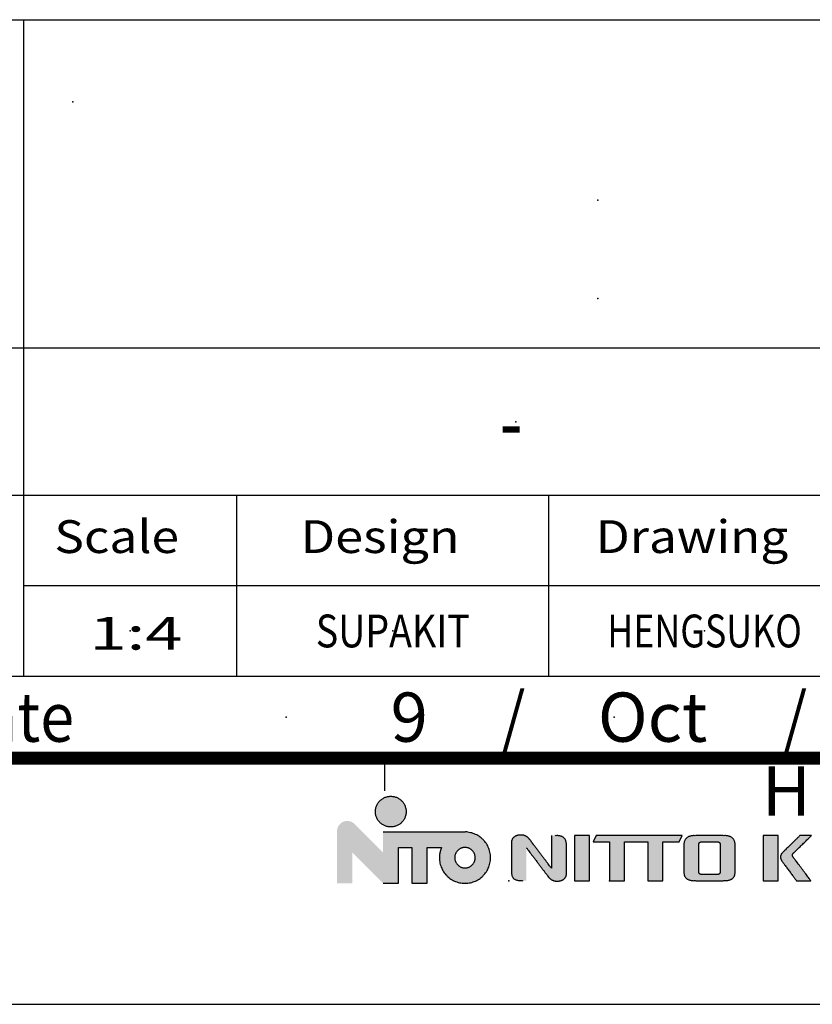
# Model space of a CAD drawing. Extents: x -343 to 202, y -446 to 148.
# Drawn here: x 122 to 170, y -446 to -386 of the extents above; entities that cross this region are included whole.
import ezdxf

# ---------------------------------------------------------------- set-up
doc = ezdxf.new("R2010")
doc.units = 0
doc.linetypes.add('NON_PLOTING', pattern=[0])
doc.layers.get('0').update_dxf_attribs({"linetype": 'CONTINUOUS'})
doc.layers.get('DEFPOINTS').update_dxf_attribs({"linetype": 'CONTINUOUS'})
doc.layers.add('CLASS1', color=7, linetype='CONTINUOUS')
doc.layers.add('枠', color=7, linetype='CONTINUOUS')

# ---------------------------------------------------------------- blocks, each defined once
blk = doc.blocks.new('MS_19')
at = {"linetype": 'CONTINUOUS'}
for points in [[(144.376, -137.694), (144.478, -137.689), (144.577, -137.673), (144.672, -137.647), (144.762, -137.611), (144.848, -137.567), (144.928, -137.514), (145.003, -137.453), (145.07, -137.386), (145.131, -137.311), (145.183, -137.231), (145.228, -137.145), (145.263, -137.054), (145.29, -136.959), (145.306, -136.86), (145.311, -136.758), (145.306, -136.656), (145.29, -136.558), (145.263, -136.463), (145.228, -136.372), (145.183, -136.286), (145.131, -136.206), (145.07, -136.131), (145.003, -136.064), (144.928, -136.003), (144.848, -135.95), (144.762, -135.906), (144.672, -135.87), (144.577, -135.844), (144.478, -135.828), (144.376, -135.822), (144.274, -135.828), (144.175, -135.844), (144.08, -135.87), (143.989, -135.906), (143.904, -135.95), (143.823, -136.003), (143.749, -136.064), (143.681, -136.131), (143.621, -136.206), (143.568, -136.286), (143.523, -136.372), (143.488, -136.463), (143.461, -136.558), (143.445, -136.656), (143.44, -136.758), (143.445, -136.86), (143.461, -136.959), (143.488, -137.054), (143.523, -137.145), (143.568, -137.231), (143.621, -137.311), (143.681, -137.386), (143.749, -137.453), (143.823, -137.514), (143.904, -137.567), (143.989, -137.611), (144.08, -137.647), (144.175, -137.673), (144.274, -137.689)], [(153.976, -140.727), (154, -140.756), (154.025, -140.784), (154.053, -140.811), (154.083, -140.837), (154.114, -140.862), (154.147, -140.885), (154.182, -140.907), (154.218, -140.927), (154.255, -140.944), (154.294, -140.96), (154.333, -140.973), (154.374, -140.984), (154.415, -140.992), (154.456, -140.997), (154.498, -140.998), (154.568, -140.996), (154.633, -140.989), (154.696, -140.978), (154.754, -140.962), (154.808, -140.942), (154.859, -140.918), (154.904, -140.89), (154.946, -140.858), (154.982, -140.822), (155.013, -140.782), (155.039, -140.738), (155.06, -140.691), (155.075, -140.64), (155.084, -140.586), (155.087, -140.528), (155.087, -140.508), (155.087, -140.449), (155.087, -140.358), (155.087, -140.241), (155.087, -140.104), (155.087, -139.952), (155.087, -139.791), (155.087, -139.628), (155.087, -139.467), (155.087, -139.315), (155.087, -139.178), (155.087, -139.061), (155.087, -138.97), (155.087, -138.911), (155.087, -138.891), (155.085, -138.796), (155.079, -138.709), (155.068, -138.63), (155.052, -138.56), (155.031, -138.496), (155.003, -138.44), (154.968, -138.391), (154.927, -138.348), (154.877, -138.312), (154.82, -138.283), (154.754, -138.259), (154.679, -138.241), (154.595, -138.228), (154.5, -138.221), (154.395, -138.219), (154.392, -138.219), (154.384, -138.219), (154.372, -138.219), (154.357, -138.219), (154.338, -138.219), (154.318, -138.219), (154.296, -138.219), (154.274, -138.219), (154.253, -138.219), (154.232, -138.219), (154.214, -138.219), (154.198, -138.219), (154.186, -138.219), (154.178, -138.219), (154.175, -138.219), (154.175, -138.244), (154.175, -138.316), (154.175, -138.426), (154.175, -138.568), (154.175, -138.736), (154.175, -138.921), (154.175, -139.116), (154.175, -139.315), (154.175, -139.511), (154.175, -139.696), (154.175, -139.863), (154.175, -140.005), (154.175, -140.116), (154.175, -140.187), (154.175, -140.212), (154.161, -140.193), (154.119, -140.139), (154.055, -140.054), (153.971, -139.944), (153.872, -139.813), (153.761, -139.667), (153.641, -139.51), (153.518, -139.347), (153.393, -139.183), (153.272, -139.023), (153.157, -138.872), (153.052, -138.734), (152.962, -138.615), (152.89, -138.52), (152.839, -138.452), (152.811, -138.417), (152.782, -138.384), (152.752, -138.354), (152.721, -138.326), (152.689, -138.301), (152.656, -138.278), (152.623, -138.258), (152.588, -138.24), (152.553, -138.225), (152.516, -138.212), (152.478, -138.201), (152.44, -138.193), (152.4, -138.187), (152.359, -138.184), (152.318, -138.183), (152.248, -138.185), (152.183, -138.192), (152.12, -138.203), (152.062, -138.219), (152.007, -138.239), (151.957, -138.263), (151.911, -138.291), (151.87, -138.323), (151.834, -138.359), (151.802, -138.399), (151.776, -138.442), (151.756, -138.49), (151.741, -138.541), (151.731, -138.595), (151.728, -138.653), (151.728, -138.674), (151.728, -138.734), (151.728, -138.828), (151.728, -138.947), (151.728, -139.088), (151.728, -139.244), (151.728, -139.409), (151.728, -139.577), (151.728, -139.741), (151.728, -139.897), (151.728, -140.038), (151.728, -140.158), (151.728, -140.251), (151.728, -140.311), (151.728, -140.333), (151.73, -140.426), (151.736, -140.51), (151.746, -140.586), (151.762, -140.654), (151.783, -140.714), (151.81, -140.766), (151.844, -140.812), (151.885, -140.851), (151.934, -140.884), (151.991, -140.911), (152.057, -140.932), (152.133, -140.948), (152.218, -140.959), (152.314, -140.965), (152.421, -140.967), (152.423, -140.967), (152.431, -140.967), (152.444, -140.967), (152.459, -140.967), (152.478, -140.967), (152.498, -140.967), (152.52, -140.967), (152.542, -140.967), (152.563, -140.967), (152.584, -140.967), (152.602, -140.967), (152.618, -140.967), (152.63, -140.967), (152.638, -140.967), (152.641, -140.967), (152.641, -140.942), (152.641, -140.87), (152.641, -140.758), (152.641, -140.615), (152.641, -140.446), (152.641, -140.26), (152.641, -140.062), (152.641, -139.862), (152.641, -139.664), (152.641, -139.478), (152.641, -139.309), (152.641, -139.166), (152.641, -139.054), (152.641, -138.982), (152.641, -138.957), (152.657, -138.978), (152.701, -139.036), (152.769, -139.127), (152.858, -139.245), (152.963, -139.384), (153.08, -139.539), (153.204, -139.704), (153.332, -139.874), (153.46, -140.043), (153.582, -140.205), (153.696, -140.356), (153.796, -140.489), (153.879, -140.599), (153.941, -140.68)], [(168.904, -139.305), (168.93, -139.279), (168.979, -139.232), (169.046, -139.166), (169.128, -139.086), (169.222, -138.994), (169.324, -138.894), (169.431, -138.79), (169.538, -138.685), (169.643, -138.582), (169.741, -138.486), (169.83, -138.399), (169.905, -138.325), (169.963, -138.268), (170.001, -138.232), (170.014, -138.219), (170.005, -138.219), (169.98, -138.219), (169.941, -138.219), (169.89, -138.219), (169.831, -138.219), (169.766, -138.219), (169.697, -138.219), (169.626, -138.219), (169.557, -138.219), (169.492, -138.219), (169.433, -138.219), (169.383, -138.219), (169.344, -138.219), (169.318, -138.219), (169.309, -138.219), (169.298, -138.229), (169.267, -138.26), (169.219, -138.308), (169.155, -138.37), (169.079, -138.444), (168.994, -138.528), (168.902, -138.618), (168.806, -138.712), (168.709, -138.808), (168.613, -138.903), (168.52, -138.994), (168.434, -139.078), (168.358, -139.154), (168.293, -139.218), (168.243, -139.268), (168.214, -139.299), (168.19, -139.331), (168.17, -139.365), (168.153, -139.399), (168.141, -139.435), (168.134, -139.471), (168.13, -139.508), (168.131, -139.546), (168.135, -139.584), (168.144, -139.623), (168.157, -139.663), (168.174, -139.703), (168.195, -139.743), (168.22, -139.784), (168.249, -139.825), (168.295, -139.886), (168.351, -139.96), (168.415, -140.046), (168.485, -140.139), (168.559, -140.239), (168.636, -140.342), (168.713, -140.445), (168.788, -140.546), (168.86, -140.642), (168.926, -140.73), (168.984, -140.809), (169.033, -140.874), (169.07, -140.924), (169.094, -140.956), (169.103, -140.967), (169.114, -140.967), (169.145, -140.967), (169.194, -140.967), (169.256, -140.967), (169.329, -140.967), (169.41, -140.967), (169.496, -140.967), (169.583, -140.967), (169.669, -140.967), (169.75, -140.967), (169.823, -140.967), (169.886, -140.967), (169.934, -140.967), (169.965, -140.967), (169.977, -140.967), (169.964, -140.95), (169.927, -140.901), (169.871, -140.826), (169.797, -140.728), (169.711, -140.613), (169.616, -140.486), (169.514, -140.35), (169.41, -140.211), (169.307, -140.073), (169.208, -139.942), (169.117, -139.821), (169.038, -139.715), (168.974, -139.63), (168.928, -139.569), (168.904, -139.538), (168.891, -139.52), (168.881, -139.503), (168.871, -139.486), (168.864, -139.469), (168.859, -139.453), (168.855, -139.437), (168.853, -139.421), (168.853, -139.406), (168.855, -139.39), (168.859, -139.375), (168.864, -139.361), (168.871, -139.346), (168.88, -139.332), (168.891, -139.318)]]:
    blk.add_hatch(color=21, dxfattribs=at).paths.add_polyline_path(points, flags=0)
h = blk.add_hatch(color=21, dxfattribs=at)
h.paths.add_polyline_path([(148.899, -138.006), (148.835, -138.006), (148.656, -138.006), (148.38, -138.006), (148.023, -138.006), (147.605, -138.006), (147.142, -138.006), (146.652, -138.006), (146.154, -138.006), (145.665, -138.006), (145.202, -138.006), (144.783, -138.006), (144.427, -138.006), (144.15, -138.006), (143.972, -138.006), (143.908, -138.006), (143.908, -138.022), (143.908, -138.067), (143.908, -138.136), (143.908, -138.225), (143.908, -138.33), (143.908, -138.445), (143.908, -138.568), (143.908, -138.692), (143.908, -138.815), (143.908, -138.93), (143.908, -139.035), (143.908, -139.124), (143.908, -139.193), (143.908, -139.238), (143.908, -139.254), (143.886, -139.232), (143.823, -139.169), (143.727, -139.073), (143.602, -138.948), (143.456, -138.802), (143.295, -138.641), (143.124, -138.47), (142.95, -138.296), (142.779, -138.125), (142.617, -137.963), (142.471, -137.817), (142.347, -137.693), (142.25, -137.596), (142.188, -137.534), (142.165, -137.512), (142.142, -137.49), (142.118, -137.469), (142.093, -137.449), (142.066, -137.431), (142.039, -137.414), (142.011, -137.398), (141.982, -137.384), (141.952, -137.372), (141.922, -137.36), (141.89, -137.351), (141.858, -137.343), (141.826, -137.337), (141.793, -137.332), (141.759, -137.33), (141.725, -137.329), (141.691, -137.33), (141.657, -137.332), (141.623, -137.337), (141.591, -137.343), (141.559, -137.351), (141.527, -137.36), (141.497, -137.372), (141.467, -137.384), (141.438, -137.398), (141.41, -137.414), (141.382, -137.431), (141.356, -137.449), (141.331, -137.469), (141.307, -137.49), (141.283, -137.512), (141.261, -137.535), (141.241, -137.559), (141.221, -137.584), (141.203, -137.611), (141.186, -137.638), (141.17, -137.666), (141.156, -137.695), (141.143, -137.725), (141.132, -137.755), (141.123, -137.787), (141.115, -137.819), (141.109, -137.851), (141.104, -137.885), (141.101, -137.918), (141.1, -137.953), (141.1, -137.993), (141.1, -138.107), (141.1, -138.283), (141.1, -138.509), (141.1, -138.775), (141.1, -139.069), (141.1, -139.381), (141.1, -139.697), (141.1, -140.008), (141.1, -140.303), (141.1, -140.569), (141.1, -140.795), (141.1, -140.971), (141.1, -141.085), (141.1, -141.125), (141.112, -141.125), (141.146, -141.125), (141.198, -141.125), (141.265, -141.125), (141.343, -141.125), (141.43, -141.125), (141.522, -141.125), (141.615, -141.125), (141.707, -141.125), (141.794, -141.125), (141.872, -141.125), (141.939, -141.125), (141.991, -141.125), (142.024, -141.125), (142.036, -141.125), (142.036, -141.101), (142.036, -141.034), (142.036, -140.931), (142.036, -140.797), (142.036, -140.64), (142.036, -140.466), (142.036, -140.283), (142.036, -140.096), (142.036, -139.913), (142.036, -139.739), (142.036, -139.582), (142.036, -139.449), (142.036, -139.345), (142.036, -139.278), (142.036, -139.254), (142.06, -139.278), (142.127, -139.345), (142.231, -139.449), (142.364, -139.582), (142.521, -139.739), (142.695, -139.913), (142.879, -140.096), (143.066, -140.283), (143.249, -140.466), (143.423, -140.64), (143.58, -140.797), (143.713, -140.931), (143.817, -141.034), (143.884, -141.101), (143.908, -141.125), (143.92, -141.125), (143.953, -141.125), (144.005, -141.125), (144.072, -141.125), (144.151, -141.125), (144.237, -141.125), (144.329, -141.125), (144.423, -141.125), (144.514, -141.125), (144.601, -141.125), (144.68, -141.125), (144.747, -141.125), (144.798, -141.125), (144.832, -141.125), (144.844, -141.125), (144.844, -141.097), (144.844, -141.019), (144.844, -140.898), (144.844, -140.742), (144.844, -140.559), (144.844, -140.357), (144.844, -140.143), (144.844, -139.925), (144.844, -139.711), (144.844, -139.508), (144.844, -139.325), (144.844, -139.169), (144.844, -139.048), (144.844, -138.97), (144.844, -138.942), (144.854, -138.942), (144.883, -138.942), (144.928, -138.942), (144.986, -138.942), (145.054, -138.942), (145.129, -138.942), (145.209, -138.942), (145.29, -138.942), (145.369, -138.942), (145.444, -138.942), (145.512, -138.942), (145.57, -138.942), (145.615, -138.942), (145.644, -138.942), (145.654, -138.942), (145.654, -138.97), (145.654, -139.048), (145.654, -139.169), (145.654, -139.325), (145.654, -139.508), (145.654, -139.711), (145.654, -139.925), (145.654, -140.143), (145.654, -140.357), (145.654, -140.559), (145.654, -140.742), (145.654, -140.898), (145.654, -141.019), (145.654, -141.097), (145.654, -141.125), (145.666, -141.125), (145.7, -141.125), (145.752, -141.125), (145.819, -141.125), (145.897, -141.125), (145.984, -141.125), (146.076, -141.125), (146.169, -141.125), (146.261, -141.125), (146.348, -141.125), (146.426, -141.125), (146.493, -141.125), (146.545, -141.125), (146.579, -141.125), (146.59, -141.125), (146.59, -141.097), (146.59, -141.019), (146.59, -140.898), (146.59, -140.742), (146.59, -140.559), (146.59, -140.357), (146.59, -140.143), (146.59, -139.925), (146.59, -139.711), (146.59, -139.508), (146.59, -139.325), (146.59, -139.169), (146.59, -139.048), (146.59, -138.97), (146.59, -138.942), (146.602, -138.942), (146.633, -138.942), (146.682, -138.942), (146.745, -138.942), (146.818, -138.942), (146.9, -138.942), (146.986, -138.942), (147.074, -138.942), (147.16, -138.942), (147.242, -138.942), (147.316, -138.942), (147.378, -138.942), (147.427, -138.942), (147.459, -138.942), (147.47, -138.942), (147.454, -138.981), (147.438, -139.02), (147.424, -139.059), (147.411, -139.099), (147.399, -139.139), (147.388, -139.18), (147.378, -139.222), (147.369, -139.263), (147.361, -139.306), (147.355, -139.348), (147.349, -139.391), (147.345, -139.434), (147.342, -139.478), (147.34, -139.522), (147.34, -139.566), (147.349, -139.736), (147.375, -139.9), (147.419, -140.059), (147.478, -140.21), (147.552, -140.353), (147.64, -140.487), (147.741, -140.61), (147.854, -140.723), (147.978, -140.824), (148.112, -140.912), (148.255, -140.986), (148.406, -141.046), (148.564, -141.089), (148.729, -141.116), (148.899, -141.125), (149.069, -141.116), (149.233, -141.089), (149.392, -141.046), (149.543, -140.986), (149.686, -140.912), (149.82, -140.824), (149.944, -140.723), (150.057, -140.61), (150.158, -140.487), (150.246, -140.353), (150.32, -140.21), (150.379, -140.059), (150.422, -139.9), (150.449, -139.736), (150.458, -139.566), (150.449, -139.396), (150.422, -139.231), (150.379, -139.073), (150.32, -138.922), (150.246, -138.779), (150.158, -138.645), (150.057, -138.521), (149.944, -138.408), (149.82, -138.307), (149.686, -138.219), (149.543, -138.145), (149.392, -138.086), (149.233, -138.042), (149.069, -138.015)], flags=0)
h.paths.add_polyline_path([(148.899, -140.19), (148.831, -140.186), (148.765, -140.175), (148.702, -140.158), (148.641, -140.134), (148.584, -140.105), (148.53, -140.069), (148.481, -140.029), (148.436, -139.984), (148.396, -139.934), (148.36, -139.881), (148.331, -139.824), (148.307, -139.763), (148.29, -139.7), (148.279, -139.634), (148.275, -139.566), (148.279, -139.498), (148.29, -139.432), (148.307, -139.369), (148.331, -139.308), (148.36, -139.251), (148.396, -139.198), (148.436, -139.148), (148.481, -139.103), (148.53, -139.063), (148.584, -139.027), (148.641, -138.998), (148.702, -138.974), (148.765, -138.957), (148.831, -138.946), (148.899, -138.942), (148.967, -138.946), (149.032, -138.957), (149.096, -138.974), (149.156, -138.998), (149.214, -139.027), (149.267, -139.063), (149.317, -139.103), (149.362, -139.148), (149.402, -139.198), (149.438, -139.251), (149.467, -139.308), (149.491, -139.369), (149.509, -139.432), (149.519, -139.498), (149.523, -139.566), (149.519, -139.634), (149.509, -139.7), (149.491, -139.763), (149.467, -139.824), (149.438, -139.881), (149.402, -139.934), (149.362, -139.984), (149.317, -140.029), (149.267, -140.069), (149.214, -140.105), (149.156, -140.134), (149.096, -140.158), (149.032, -140.175), (148.967, -140.186)], flags=0)
blk.add_hatch(color=21, dxfattribs=at).paths.add_polyline_path([(156.902, -138.219), (156.709, -138.592), (157.699, -138.592), (157.699, -140.967), (158.611, -140.967), (158.611, -138.592), (160.049, -138.592), (160.049, -140.967), (160.961, -140.967), (160.961, -138.592), (161.953, -138.592), (162.146, -138.219)])
h = blk.add_hatch(color=21, dxfattribs=at)
h.paths.add_polyline_path([(164.627, -138.219), (164.606, -138.219), (164.547, -138.219), (164.456, -138.219), (164.338, -138.219), (164.2, -138.219), (164.047, -138.219), (163.885, -138.219), (163.72, -138.219), (163.559, -138.219), (163.406, -138.219), (163.267, -138.219), (163.15, -138.219), (163.058, -138.219), (162.999, -138.219), (162.978, -138.219), (162.872, -138.221), (162.776, -138.228), (162.689, -138.241), (162.61, -138.259), (162.54, -138.283), (162.477, -138.312), (162.423, -138.348), (162.376, -138.391), (162.337, -138.44), (162.304, -138.496), (162.278, -138.559), (162.258, -138.63), (162.245, -138.709), (162.237, -138.796), (162.234, -138.89), (162.234, -138.909), (162.234, -138.961), (162.234, -139.04), (162.234, -139.143), (162.234, -139.264), (162.234, -139.398), (162.234, -139.54), (162.234, -139.684), (162.234, -139.825), (162.234, -139.959), (162.234, -140.08), (162.234, -140.183), (162.234, -140.263), (162.234, -140.314), (162.234, -140.333), (162.236, -140.426), (162.244, -140.51), (162.257, -140.586), (162.276, -140.654), (162.302, -140.714), (162.334, -140.767), (162.373, -140.812), (162.419, -140.851), (162.473, -140.884), (162.535, -140.911), (162.605, -140.932), (162.685, -140.948), (162.773, -140.959), (162.871, -140.965), (162.978, -140.967), (162.999, -140.967), (163.058, -140.967), (163.15, -140.967), (163.267, -140.967), (163.406, -140.967), (163.559, -140.967), (163.72, -140.967), (163.885, -140.967), (164.047, -140.967), (164.2, -140.967), (164.338, -140.967), (164.456, -140.967), (164.547, -140.967), (164.606, -140.967), (164.627, -140.967), (164.734, -140.965), (164.832, -140.959), (164.92, -140.948), (164.999, -140.932), (165.07, -140.911), (165.132, -140.884), (165.186, -140.851), (165.232, -140.812), (165.271, -140.767), (165.303, -140.714), (165.328, -140.654), (165.347, -140.586), (165.36, -140.51), (165.368, -140.426), (165.371, -140.333), (165.371, -140.314), (165.371, -140.263), (165.371, -140.183), (165.371, -140.08), (165.371, -139.959), (165.371, -139.825), (165.371, -139.684), (165.371, -139.54), (165.371, -139.398), (165.371, -139.264), (165.371, -139.143), (165.371, -139.04), (165.371, -138.961), (165.371, -138.909), (165.371, -138.89), (165.368, -138.796), (165.36, -138.709), (165.346, -138.63), (165.327, -138.559), (165.301, -138.496), (165.268, -138.44), (165.229, -138.391), (165.182, -138.348), (165.128, -138.312), (165.065, -138.283), (164.995, -138.259), (164.917, -138.241), (164.829, -138.228), (164.733, -138.221)], flags=0)
h.paths.add_polyline_path([(164.459, -140.396), (164.458, -140.423), (164.455, -140.448), (164.45, -140.471), (164.443, -140.491), (164.434, -140.51), (164.423, -140.527), (164.41, -140.541), (164.394, -140.554), (164.377, -140.565), (164.357, -140.575), (164.335, -140.582), (164.31, -140.588), (164.283, -140.592), (164.253, -140.594), (164.221, -140.595), (164.211, -140.595), (164.181, -140.595), (164.134, -140.595), (164.074, -140.595), (164.004, -140.595), (163.926, -140.595), (163.844, -140.595), (163.761, -140.595), (163.678, -140.595), (163.601, -140.595), (163.53, -140.595), (163.471, -140.595), (163.424, -140.595), (163.394, -140.595), (163.383, -140.595), (163.351, -140.594), (163.322, -140.592), (163.295, -140.588), (163.27, -140.582), (163.248, -140.575), (163.228, -140.565), (163.21, -140.554), (163.195, -140.541), (163.182, -140.527), (163.171, -140.51), (163.162, -140.491), (163.155, -140.471), (163.15, -140.448), (163.147, -140.423), (163.146, -140.396), (163.146, -140.376), (163.146, -140.318), (163.146, -140.229), (163.146, -140.115), (163.146, -139.98), (163.146, -139.831), (163.146, -139.674), (163.146, -139.513), (163.146, -139.356), (163.146, -139.207), (163.146, -139.072), (163.146, -138.958), (163.146, -138.869), (163.146, -138.811), (163.146, -138.791), (163.147, -138.764), (163.15, -138.739), (163.155, -138.717), (163.162, -138.696), (163.171, -138.678), (163.182, -138.661), (163.195, -138.646), (163.21, -138.633), (163.228, -138.622), (163.248, -138.613), (163.27, -138.605), (163.295, -138.6), (163.322, -138.596), (163.351, -138.593), (163.383, -138.592), (163.394, -138.592), (163.424, -138.592), (163.471, -138.592), (163.53, -138.592), (163.601, -138.592), (163.678, -138.592), (163.761, -138.592), (163.844, -138.592), (163.926, -138.592), (164.004, -138.592), (164.074, -138.592), (164.134, -138.592), (164.181, -138.592), (164.211, -138.592), (164.221, -138.592), (164.253, -138.593), (164.283, -138.596), (164.31, -138.6), (164.335, -138.605), (164.357, -138.613), (164.377, -138.622), (164.394, -138.633), (164.41, -138.646), (164.423, -138.661), (164.434, -138.678), (164.443, -138.696), (164.45, -138.717), (164.455, -138.739), (164.458, -138.764), (164.459, -138.791), (164.459, -138.811), (164.459, -138.869), (164.459, -138.958), (164.459, -139.072), (164.459, -139.207), (164.459, -139.356), (164.459, -139.513), (164.459, -139.674), (164.459, -139.831), (164.459, -139.98), (164.459, -140.115), (164.459, -140.229), (164.459, -140.318), (164.459, -140.376)], flags=0)
at = {"color": 41, "linetype": 'CONTINUOUS'}
blk.add_line((17, -88.5), (192, -88.5), dxfattribs=at)
at = {"color": 31, "linetype": 'CONTINUOUS'}
for p, q in [((122, -88.5), (122, -128.5)), ((107, -108.5), (192, -108.5)), ((192, -117.5), (107, -117.5)), ((135, -128.5), (135, -117.5)), ((154, -128.5), (154, -117.5)), ((192, -123), (122, -123)), ((107, -128.5), (192, -128.5)), ((144, -133.5), (144, -135.5))]:
    blk.add_line(p, q, dxfattribs=at)
at = {"color": 31, "linetype": 'CONTINUOUS', "const_width": 0.8}
blk.add_lwpolyline([(-192, -133.5), (192, -133.5)], dxfattribs=at)
at = {"color": 21, "linetype": 'CONTINUOUS'}
for points in [[(155.57, -140.967), (156.483, -140.967), (156.483, -138.219), (155.57, -138.219)], [(156.902, -138.219), (156.709, -138.592), (157.699, -138.592), (157.699, -140.967), (158.611, -140.967), (158.611, -138.592), (160.049, -138.592), (160.049, -140.967), (160.961, -140.967), (160.961, -138.592), (161.953, -138.592), (162.146, -138.219)], [(167.073, -140.967), (167.986, -140.967), (167.986, -138.219), (167.073, -138.219)]]:
    blk.add_lwpolyline(points, close=True, dxfattribs=at)
for points, start_tangent, end_tangent in [([(144.376, -137.694), (144.478, -137.689), (144.577, -137.673), (144.672, -137.647), (144.762, -137.611), (144.848, -137.567), (144.928, -137.514), (145.003, -137.453), (145.07, -137.386), (145.131, -137.311), (145.183, -137.231), (145.228, -137.145), (145.263, -137.054), (145.29, -136.959), (145.306, -136.86), (145.311, -136.758), (145.306, -136.656), (145.29, -136.558), (145.263, -136.463), (145.228, -136.372), (145.183, -136.286), (145.131, -136.206), (145.07, -136.131), (145.003, -136.064), (144.928, -136.003), (144.848, -135.95), (144.762, -135.906), (144.672, -135.87), (144.577, -135.844), (144.478, -135.828), (144.376, -135.822), (144.274, -135.828), (144.175, -135.844), (144.08, -135.87), (143.989, -135.906), (143.904, -135.95), (143.823, -136.003), (143.749, -136.064), (143.681, -136.131), (143.621, -136.206), (143.568, -136.286), (143.523, -136.372), (143.488, -136.463), (143.461, -136.558), (143.445, -136.656), (143.44, -136.758), (143.445, -136.86), (143.461, -136.959), (143.488, -137.054), (143.523, -137.145), (143.568, -137.231), (143.621, -137.311), (143.681, -137.386), (143.749, -137.453), (143.823, -137.514), (143.904, -137.567), (143.989, -137.611), (144.08, -137.647), (144.175, -137.673), (144.274, -137.689), (144.376, -137.694)], (1, -0.000041), (1, -0.000041)), ([(147.47, -138.942), (147.454, -138.981), (147.438, -139.02), (147.424, -139.059), (147.411, -139.099), (147.399, -139.139), (147.388, -139.18), (147.378, -139.222), (147.369, -139.263), (147.361, -139.306), (147.355, -139.348), (147.349, -139.391), (147.345, -139.434), (147.342, -139.478), (147.34, -139.522), (147.34, -139.566), (147.349, -139.736), (147.375, -139.9), (147.419, -140.059), (147.478, -140.21), (147.552, -140.353), (147.64, -140.487), (147.741, -140.61), (147.854, -140.723), (147.978, -140.824), (148.112, -140.912), (148.255, -140.986), (148.406, -141.046), (148.564, -141.089), (148.729, -141.116), (148.899, -141.125), (149.069, -141.116), (149.233, -141.089), (149.392, -141.046), (149.543, -140.986), (149.686, -140.912), (149.82, -140.824), (149.944, -140.723), (150.057, -140.61), (150.158, -140.487), (150.246, -140.353), (150.32, -140.21), (150.379, -140.059), (150.422, -139.9), (150.449, -139.736), (150.458, -139.566), (150.449, -139.396), (150.422, -139.231), (150.379, -139.073), (150.32, -138.922), (150.246, -138.779), (150.158, -138.645), (150.057, -138.521), (149.944, -138.408), (149.82, -138.307), (149.686, -138.219), (149.543, -138.145), (149.392, -138.086), (149.233, -138.042), (149.069, -138.015), (148.899, -138.006)], (-0.575206, -0.818009), (-0.575206, -0.818009)), ([(148.899, -138.006), (148.835, -138.006), (148.656, -138.006), (148.38, -138.006), (148.023, -138.006), (147.605, -138.006), (147.142, -138.006), (146.652, -138.006), (146.154, -138.006), (145.665, -138.006), (145.202, -138.006), (144.783, -138.006), (144.427, -138.006), (144.15, -138.006), (143.972, -138.006), (143.908, -138.006)], (-1, 0), (-1, 0)), ([(154.175, -140.212), (154.161, -140.193), (154.119, -140.139), (154.055, -140.054), (153.971, -139.944), (153.872, -139.813), (153.761, -139.667), (153.641, -139.51), (153.518, -139.347), (153.393, -139.183), (153.272, -139.023), (153.157, -138.872), (153.052, -138.734), (152.962, -138.615), (152.89, -138.52), (152.839, -138.452), (152.811, -138.417), (152.782, -138.384), (152.752, -138.354), (152.721, -138.326), (152.689, -138.301), (152.656, -138.278), (152.623, -138.258), (152.588, -138.24), (152.553, -138.225), (152.516, -138.212), (152.478, -138.201), (152.44, -138.193), (152.4, -138.187), (152.359, -138.184), (152.318, -138.183), (152.248, -138.185), (152.183, -138.192), (152.12, -138.203), (152.062, -138.219), (152.007, -138.239), (151.957, -138.263), (151.911, -138.291), (151.87, -138.323), (151.834, -138.359), (151.802, -138.399), (151.776, -138.442), (151.756, -138.49), (151.741, -138.541), (151.731, -138.595), (151.728, -138.653)], (-0.872365, 0.488856), (-0.872365, 0.488856)), ([(154.175, -138.219), (154.175, -138.244), (154.175, -138.316), (154.175, -138.426), (154.175, -138.568), (154.175, -138.736), (154.175, -138.921), (154.175, -139.116), (154.175, -139.315), (154.175, -139.511), (154.175, -139.696), (154.175, -139.863), (154.175, -140.005), (154.175, -140.116), (154.175, -140.187), (154.175, -140.212)], (0, -1), (0, -1)), ([(155.087, -138.891), (155.085, -138.796), (155.079, -138.709), (155.068, -138.63), (155.052, -138.56), (155.031, -138.496), (155.003, -138.44), (154.968, -138.391), (154.927, -138.348), (154.877, -138.312), (154.82, -138.283), (154.754, -138.259), (154.679, -138.241), (154.595, -138.228), (154.5, -138.221), (154.395, -138.219)], (-0.671042, 0.741419), (-0.671042, 0.741419)), ([(162.978, -138.219), (162.872, -138.221), (162.776, -138.228), (162.689, -138.241), (162.61, -138.259), (162.54, -138.283), (162.477, -138.312), (162.423, -138.348), (162.376, -138.391), (162.337, -138.44), (162.304, -138.496), (162.278, -138.559), (162.258, -138.63), (162.245, -138.709), (162.237, -138.796), (162.234, -138.89)], (-0.669805, -0.742537), (-0.669805, -0.742537)), ([(164.627, -138.219), (164.606, -138.219), (164.547, -138.219), (164.456, -138.219), (164.338, -138.219), (164.2, -138.219), (164.047, -138.219), (163.885, -138.219), (163.72, -138.219), (163.559, -138.219), (163.406, -138.219), (163.267, -138.219), (163.15, -138.219), (163.058, -138.219), (162.999, -138.219), (162.978, -138.219)], (-1, 0), (-1, 0)), ([(163.146, -138.791), (163.147, -138.764), (163.15, -138.739), (163.155, -138.717), (163.162, -138.696), (163.171, -138.678), (163.182, -138.661), (163.195, -138.646), (163.21, -138.633), (163.228, -138.622), (163.248, -138.613), (163.27, -138.605), (163.295, -138.6), (163.322, -138.596), (163.351, -138.593), (163.383, -138.592)], (0.644142, 0.764906), (0.644142, 0.764906)), ([(163.383, -138.592), (163.394, -138.592), (163.424, -138.592), (163.471, -138.592), (163.53, -138.592), (163.601, -138.592), (163.678, -138.592), (163.761, -138.592), (163.844, -138.592), (163.926, -138.592), (164.004, -138.592), (164.074, -138.592), (164.134, -138.592), (164.181, -138.592), (164.211, -138.592), (164.221, -138.592)], (1, 0), (1, 0)), ([(164.221, -138.592), (164.253, -138.593), (164.283, -138.596), (164.31, -138.6), (164.335, -138.605), (164.357, -138.613), (164.377, -138.622), (164.394, -138.633), (164.41, -138.646), (164.423, -138.661), (164.434, -138.678), (164.443, -138.696), (164.45, -138.717), (164.455, -138.739), (164.458, -138.764), (164.459, -138.791)], (0.644142, -0.764906), (0.644142, -0.764906)), ([(165.371, -138.89), (165.368, -138.796), (165.36, -138.709), (165.346, -138.63), (165.327, -138.559), (165.301, -138.496), (165.268, -138.44), (165.229, -138.391), (165.182, -138.348), (165.128, -138.312), (165.065, -138.283), (164.995, -138.259), (164.917, -138.241), (164.829, -138.228), (164.733, -138.221), (164.627, -138.219)], (-0.66963, 0.742695), (-0.66963, 0.742695)), ([(169.309, -138.219), (169.298, -138.229), (169.267, -138.26), (169.219, -138.308), (169.155, -138.37), (169.079, -138.444), (168.994, -138.528), (168.902, -138.618), (168.806, -138.712), (168.709, -138.808), (168.613, -138.903), (168.52, -138.994), (168.434, -139.078), (168.358, -139.154), (168.293, -139.218), (168.243, -139.268), (168.214, -139.299), (168.19, -139.331), (168.17, -139.365), (168.153, -139.399), (168.141, -139.435), (168.134, -139.471), (168.13, -139.508), (168.131, -139.546), (168.135, -139.584), (168.144, -139.623), (168.157, -139.663), (168.174, -139.703), (168.195, -139.743), (168.22, -139.784), (168.249, -139.825), (168.295, -139.886), (168.351, -139.96), (168.415, -140.046), (168.485, -140.139), (168.559, -140.239), (168.636, -140.342), (168.713, -140.445), (168.788, -140.546), (168.86, -140.642), (168.926, -140.73), (168.984, -140.809), (169.033, -140.874), (169.07, -140.924), (169.094, -140.956), (169.103, -140.967)], (-0.038297, -0.999266), (-0.038297, -0.999266)), ([(168.904, -139.305), (168.93, -139.279), (168.979, -139.232), (169.046, -139.166), (169.128, -139.086), (169.222, -138.994), (169.324, -138.894), (169.431, -138.79), (169.538, -138.685), (169.643, -138.582), (169.741, -138.486), (169.83, -138.399), (169.905, -138.325), (169.963, -138.268), (170.001, -138.232), (170.014, -138.219)], (0.715561, 0.69855), (0.715561, 0.69855)), ([(170.014, -138.219), (170.005, -138.219), (169.98, -138.219), (169.941, -138.219), (169.89, -138.219), (169.831, -138.219), (169.766, -138.219), (169.697, -138.219), (169.626, -138.219), (169.557, -138.219), (169.492, -138.219), (169.433, -138.219), (169.383, -138.219), (169.344, -138.219), (169.318, -138.219), (169.309, -138.219)], (-1, 0), (-1, 0)), ([(144.844, -138.942), (144.854, -138.942), (144.883, -138.942), (144.928, -138.942), (144.986, -138.942), (145.054, -138.942), (145.129, -138.942), (145.209, -138.942), (145.29, -138.942), (145.369, -138.942), (145.444, -138.942), (145.512, -138.942), (145.57, -138.942), (145.615, -138.942), (145.644, -138.942), (145.654, -138.942)], (1, 0), (1, 0)), ([(144.844, -141.125), (144.844, -141.097), (144.844, -141.019), (144.844, -140.898), (144.844, -140.742), (144.844, -140.559), (144.844, -140.357), (144.844, -140.143), (144.844, -139.925), (144.844, -139.711), (144.844, -139.508), (144.844, -139.325), (144.844, -139.169), (144.844, -139.048), (144.844, -138.97), (144.844, -138.942)], (0, 1), (0, 1)), ([(145.654, -138.942), (145.654, -138.97), (145.654, -139.048), (145.654, -139.169), (145.654, -139.325), (145.654, -139.508), (145.654, -139.711), (145.654, -139.925), (145.654, -140.143), (145.654, -140.357), (145.654, -140.559), (145.654, -140.742), (145.654, -140.898), (145.654, -141.019), (145.654, -141.097), (145.654, -141.125)], (0, -1), (0, -1)), ([(146.59, -138.942), (146.602, -138.942), (146.633, -138.942), (146.682, -138.942), (146.745, -138.942), (146.818, -138.942), (146.9, -138.942), (146.986, -138.942), (147.074, -138.942), (147.16, -138.942), (147.242, -138.942), (147.316, -138.942), (147.378, -138.942), (147.427, -138.942), (147.459, -138.942), (147.47, -138.942)], (1, 0), (1, 0)), ([(146.59, -141.125), (146.59, -141.097), (146.59, -141.019), (146.59, -140.898), (146.59, -140.742), (146.59, -140.559), (146.59, -140.357), (146.59, -140.143), (146.59, -139.925), (146.59, -139.711), (146.59, -139.508), (146.59, -139.325), (146.59, -139.169), (146.59, -139.048), (146.59, -138.97), (146.59, -138.942)], (0, 1), (0, 1)), ([(148.899, -140.19), (148.831, -140.186), (148.765, -140.175), (148.702, -140.158), (148.641, -140.134), (148.584, -140.105), (148.53, -140.069), (148.481, -140.029), (148.436, -139.984), (148.396, -139.934), (148.36, -139.881), (148.331, -139.824), (148.307, -139.763), (148.29, -139.7), (148.279, -139.634), (148.275, -139.566), (148.279, -139.498), (148.29, -139.432), (148.307, -139.369), (148.331, -139.308), (148.36, -139.251), (148.396, -139.198), (148.436, -139.148), (148.481, -139.103), (148.53, -139.063), (148.584, -139.027), (148.641, -138.998), (148.702, -138.974), (148.765, -138.957), (148.831, -138.946), (148.899, -138.942), (148.967, -138.946), (149.032, -138.957), (149.096, -138.974), (149.156, -138.998), (149.214, -139.027), (149.267, -139.063), (149.317, -139.103), (149.362, -139.148), (149.402, -139.198), (149.438, -139.251), (149.467, -139.308), (149.491, -139.369), (149.509, -139.432), (149.519, -139.498), (149.523, -139.566), (149.519, -139.634), (149.509, -139.7), (149.491, -139.763), (149.467, -139.824), (149.438, -139.881), (149.402, -139.934), (149.362, -139.984), (149.317, -140.029), (149.267, -140.069), (149.214, -140.105), (149.156, -140.134), (149.096, -140.158), (149.032, -140.175), (148.967, -140.186), (148.899, -140.19)], (-1, -0.000028), (-1, -0.000028)), ([(151.728, -138.653), (151.728, -138.674), (151.728, -138.734), (151.728, -138.828), (151.728, -138.947), (151.728, -139.088), (151.728, -139.244), (151.728, -139.409), (151.728, -139.577), (151.728, -139.741), (151.728, -139.897), (151.728, -140.038), (151.728, -140.158), (151.728, -140.251), (151.728, -140.311), (151.728, -140.333)], (0, -1), (0, -1)), ([(152.641, -138.957), (152.657, -138.978), (152.701, -139.036), (152.769, -139.127), (152.858, -139.245), (152.963, -139.384), (153.08, -139.539), (153.204, -139.704), (153.332, -139.874), (153.46, -140.043), (153.582, -140.205), (153.696, -140.356), (153.796, -140.489), (153.879, -140.599), (153.941, -140.68), (153.976, -140.727)], (0.602885, -0.797828), (0.602885, -0.797828)), ([(155.087, -140.528), (155.087, -140.508), (155.087, -140.449), (155.087, -140.358), (155.087, -140.241), (155.087, -140.104), (155.087, -139.952), (155.087, -139.791), (155.087, -139.628), (155.087, -139.467), (155.087, -139.315), (155.087, -139.178), (155.087, -139.061), (155.087, -138.97), (155.087, -138.911), (155.087, -138.891)], (0, 1), (0, 1)), ([(162.234, -138.89), (162.234, -138.909), (162.234, -138.961), (162.234, -139.04), (162.234, -139.143), (162.234, -139.264), (162.234, -139.398), (162.234, -139.54), (162.234, -139.684), (162.234, -139.825), (162.234, -139.959), (162.234, -140.08), (162.234, -140.183), (162.234, -140.263), (162.234, -140.314), (162.234, -140.333)], (0, -1), (0, -1)), ([(163.146, -140.396), (163.146, -140.376), (163.146, -140.318), (163.146, -140.229), (163.146, -140.115), (163.146, -139.98), (163.146, -139.831), (163.146, -139.674), (163.146, -139.513), (163.146, -139.356), (163.146, -139.207), (163.146, -139.072), (163.146, -138.958), (163.146, -138.869), (163.146, -138.811), (163.146, -138.791)], (0, 1), (0, 1)), ([(164.459, -138.791), (164.459, -138.811), (164.459, -138.869), (164.459, -138.958), (164.459, -139.072), (164.459, -139.207), (164.459, -139.356), (164.459, -139.513), (164.459, -139.674), (164.459, -139.831), (164.459, -139.98), (164.459, -140.115), (164.459, -140.229), (164.459, -140.318), (164.459, -140.376), (164.459, -140.396)], (0, -1), (0, -1)), ([(165.371, -140.333), (165.371, -140.314), (165.371, -140.263), (165.371, -140.183), (165.371, -140.08), (165.371, -139.959), (165.371, -139.825), (165.371, -139.684), (165.371, -139.54), (165.371, -139.398), (165.371, -139.264), (165.371, -139.143), (165.371, -139.04), (165.371, -138.961), (165.371, -138.909), (165.371, -138.89)], (0, 1), (0, 1)), ([(169.977, -140.967), (169.964, -140.95), (169.927, -140.901), (169.871, -140.826), (169.797, -140.728), (169.711, -140.613), (169.616, -140.486), (169.514, -140.35), (169.41, -140.211), (169.307, -140.073), (169.208, -139.942), (169.117, -139.821), (169.038, -139.715), (168.974, -139.63), (168.928, -139.569), (168.904, -139.538), (168.891, -139.52), (168.881, -139.503), (168.871, -139.486), (168.864, -139.469), (168.859, -139.453), (168.855, -139.437), (168.853, -139.421), (168.853, -139.406), (168.855, -139.39), (168.859, -139.375), (168.864, -139.361), (168.871, -139.346), (168.88, -139.332), (168.891, -139.318), (168.904, -139.305)], (0.158905, 0.987294), (0.158905, 0.987294)), ([(151.728, -140.333), (151.73, -140.426), (151.736, -140.51), (151.746, -140.586), (151.762, -140.654), (151.783, -140.714), (151.81, -140.766), (151.844, -140.812), (151.885, -140.851), (151.934, -140.884), (151.991, -140.911), (152.057, -140.932), (152.133, -140.948), (152.218, -140.959), (152.314, -140.965), (152.421, -140.967)], (0.657595, -0.753372), (0.657595, -0.753372)), ([(162.234, -140.333), (162.236, -140.426), (162.244, -140.51), (162.257, -140.586), (162.276, -140.654), (162.302, -140.714), (162.334, -140.767), (162.373, -140.812), (162.419, -140.851), (162.473, -140.884), (162.535, -140.911), (162.605, -140.932), (162.685, -140.948), (162.773, -140.959), (162.871, -140.965), (162.978, -140.967)], (0.656399, -0.754414), (0.656399, -0.754414)), ([(163.383, -140.595), (163.351, -140.594), (163.322, -140.592), (163.295, -140.588), (163.27, -140.582), (163.248, -140.575), (163.228, -140.565), (163.21, -140.554), (163.195, -140.541), (163.182, -140.527), (163.171, -140.51), (163.162, -140.491), (163.155, -140.471), (163.15, -140.448), (163.147, -140.423), (163.146, -140.396)], (-0.647413, 0.762139), (-0.647413, 0.762139)), ([(164.459, -140.396), (164.458, -140.423), (164.455, -140.448), (164.45, -140.471), (164.443, -140.491), (164.434, -140.51), (164.423, -140.527), (164.41, -140.541), (164.394, -140.554), (164.377, -140.565), (164.357, -140.575), (164.335, -140.582), (164.31, -140.588), (164.283, -140.592), (164.253, -140.594), (164.221, -140.595)], (-0.647413, -0.762139), (-0.647413, -0.762139)), ([(164.627, -140.967), (164.734, -140.965), (164.832, -140.959), (164.92, -140.948), (164.999, -140.932), (165.07, -140.911), (165.132, -140.884), (165.186, -140.851), (165.232, -140.812), (165.271, -140.767), (165.303, -140.714), (165.328, -140.654), (165.347, -140.586), (165.36, -140.51), (165.368, -140.426), (165.371, -140.333)], (0.656971, 0.753915), (0.656971, 0.753915)), ([(153.976, -140.727), (154, -140.756), (154.025, -140.784), (154.053, -140.811), (154.083, -140.837), (154.114, -140.862), (154.147, -140.885), (154.182, -140.907), (154.218, -140.927), (154.255, -140.944), (154.294, -140.96), (154.333, -140.973), (154.374, -140.984), (154.415, -140.992), (154.456, -140.997), (154.498, -140.998), (154.568, -140.996), (154.633, -140.989), (154.696, -140.978), (154.754, -140.962), (154.808, -140.942), (154.859, -140.918), (154.904, -140.89), (154.946, -140.858), (154.982, -140.822), (155.013, -140.782), (155.039, -140.738), (155.06, -140.691), (155.075, -140.64), (155.084, -140.586), (155.087, -140.528)], (0.977167, -0.212472), (0.977167, -0.212472)), ([(162.978, -140.967), (162.999, -140.967), (163.058, -140.967), (163.15, -140.967), (163.267, -140.967), (163.406, -140.967), (163.559, -140.967), (163.72, -140.967), (163.885, -140.967), (164.047, -140.967), (164.2, -140.967), (164.338, -140.967), (164.456, -140.967), (164.547, -140.967), (164.606, -140.967), (164.627, -140.967)], (1, 0), (1, 0)), ([(164.221, -140.595), (164.211, -140.595), (164.181, -140.595), (164.134, -140.595), (164.074, -140.595), (164.004, -140.595), (163.926, -140.595), (163.844, -140.595), (163.761, -140.595), (163.678, -140.595), (163.601, -140.595), (163.53, -140.595), (163.471, -140.595), (163.424, -140.595), (163.394, -140.595), (163.383, -140.595)], (-1, 0), (-1, 0)), ([(169.103, -140.967), (169.114, -140.967), (169.145, -140.967), (169.194, -140.967), (169.256, -140.967), (169.329, -140.967), (169.41, -140.967), (169.496, -140.967), (169.583, -140.967), (169.669, -140.967), (169.75, -140.967), (169.823, -140.967), (169.886, -140.967), (169.934, -140.967), (169.965, -140.967), (169.977, -140.967)], (1, 0), (1, 0)), ([(143.908, -141.125), (143.92, -141.125), (143.953, -141.125), (144.005, -141.125), (144.072, -141.125), (144.151, -141.125), (144.237, -141.125), (144.329, -141.125), (144.423, -141.125), (144.514, -141.125), (144.601, -141.125), (144.68, -141.125), (144.747, -141.125), (144.798, -141.125), (144.832, -141.125), (144.844, -141.125)], (1, 0), (1, 0)), ([(145.654, -141.125), (145.666, -141.125), (145.7, -141.125), (145.752, -141.125), (145.819, -141.125), (145.897, -141.125), (145.984, -141.125), (146.076, -141.125), (146.169, -141.125), (146.261, -141.125), (146.348, -141.125), (146.426, -141.125), (146.493, -141.125), (146.545, -141.125), (146.579, -141.125), (146.59, -141.125)], (1, 0), (1, 0))]:
    blk.add_spline(points, degree=3, dxfattribs=dict(at, start_tangent=start_tangent, end_tangent=end_tangent))
at = {"color": 7, "linetype": 'CONTINUOUS'}
for p in [(125, -93.5), (157, -99.5), (157, -105.5), (152, -113), (128.5, -125.75), (144.5, -125.75), (163.5, -125.75), (138, -131), (158, -131), (151.566, -140.967), (157.699, -140.967)]:
    blk.add_point(p, dxfattribs=at)
at = {"color": 21, "linetype": 'CONTINUOUS'}
for points in [[(155.57, -140.967), (156.483, -140.967), (155.57, -138.219), (156.483, -138.219)], [(167.073, -140.967), (167.986, -140.967), (167.073, -138.219), (167.986, -138.219)]]:
    blk.add_solid(points, dxfattribs=at)
at = {"layer": 'DEFPOINTS', "color": 31, "linetype": 'NON_PLOTING'}
blk.add_line((-217, -148.5), (202, -148.5), dxfattribs=at)
at = {"color": 21, "linetype": 'CONTINUOUS', "attachment_point": 1}
for s, insert, char_height, line_spacing_factor in [('\\W1.111111;\\A1;Scale', (123.87, -119), 2, 0.9), ('\\W1.125000;\\A1;Design', (138.875, -119), 2, 0.9), ('\\W1.105263;\\A1;Drawing', (156.868, -119), 2, 0.9), ('\\W0.909091;\\A1;Date\u3000\u3000\u3000\u3000\u3000\u3000\u3000/\u3000\u3000\u3000 \u3000/', (116.955, -129.5), 3, 0.899999), ('\\A1;H', (167, -134), 3, 0.899999)]:
    blk.add_mtext(s, dxfattribs=dict(at, insert=insert, char_height=char_height, line_spacing_factor=line_spacing_factor))

msp = doc.modelspace()

# ---------------------------------------------------------------- linework, layer by layer
at = {"layer": 'CLASS1', "color": 7, "linetype": 'CONTINUOUS'}
for p in [(125, -390.5), (157, -396.5), (157, -402.5), (152, -410), (128.5, -422.75), (144.5, -422.75), (163.5, -422.75), (138, -428), (158, -428), (151.5663, -437.9675), (157.6988, -437.9675)]:
    msp.add_point(p, dxfattribs=at)

# ---------------------------------------------------------------- block references
at = {"layer": '枠', "linetype": 'ByBlock'}
msp.add_blockref('MS_19', (0, -297), dxfattribs=at)

# ---------------------------------------------------------------- texts
at = {"layer": 'CLASS1', "color": 255, "linetype": 'CONTINUOUS', "insert": (151, -408), "char_height": 4, "attachment_point": 1, "line_spacing_factor": 0.78}
msp.add_mtext('\\W0.750000;\\A1;-', dxfattribs=at)
at = {"layer": '枠', "color": 255, "linetype": 'CONTINUOUS'}
for s, insert, char_height, attachment_point, line_spacing_factor in [('\\W0.840000;\\A1;SUPAKIT', (144.5, -421.75), 2, 2, 0.9), ('\\W0.800000;\\A1;HENGSUKO', (163.5, -421.75), 2, 2, 0.9), ('\\W1.500000;\\A1;1:4', (126, -421.8897), 2, 1, 0.9), ('\\A1;9', (145.5, -428), 3, 5, 0.8), ('\\A1;Oct', (157, -428), 3, 4, 0.8)]:
    msp.add_mtext(s, dxfattribs=dict(at, insert=insert, char_height=char_height, attachment_point=attachment_point, line_spacing_factor=line_spacing_factor))

doc.saveas('drawing.dxf')
